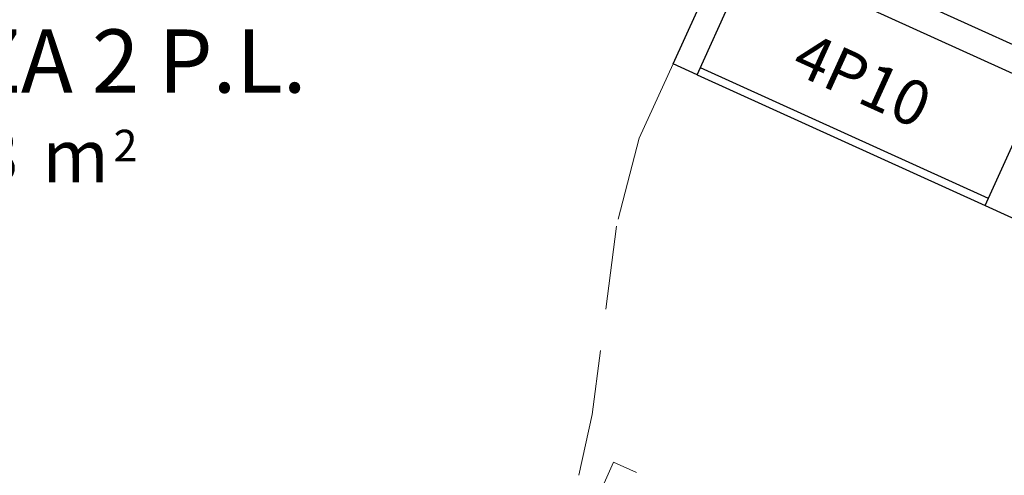
# Model space of a CAD drawing. Units: millimetres. Extents: x -87549 to 93520, y -54237 to 46564.
# Drawn here: x -81007 to -77271, y -14091 to -12361 of the extents above; entities that cross this region are included whole.
import ezdxf
from ezdxf.enums import TextEntityAlignment as Align

# ---------------------------------------------------------------- set-up
doc = ezdxf.new("R2010")
doc.units = ezdxf.units.MM
doc.header["$LTSCALE"] = 100
doc.linetypes.add('HIDDEN2', pattern=[4.7625, 3.175, -1.5875])
doc.layers.get('0').update_dxf_attribs({"lineweight": 9})
for name, color, linetype, lineweight in [('000_proiezioni', 6, 'HIDDEN2', 13), ('A-CARTONGESSO', 6, 'Continuous', 15), ('A-MURI-SEZ', 1, 'Continuous', 30), ('A-Proiezioni', 212, 'HIDDEN2', 20), ('A-TEX-ROOM', 7, 'Continuous', 9)]:
    doc.layers.add(name, color=color, linetype=linetype, lineweight=lineweight)
doc.layers.add('Arredi_appalto', color=10, linetype='Continuous')
doc.styles.add('AR_AT', font='simplex.shx', dxfattribs={"width": 0.9, "oblique": 15, "height": 16})
doc.styles.add('Destinazione', font='arial.ttf')

# ---------------------------------------------------------------- blocks, each defined once
blk = doc.blocks.new('Dest_mq')
at = {"style": 'Destinazione'}
for s, height, p in [('2', 12, (43.87, -102.09)), ('m', 20, (16.82, -110))]:
    blk.add_text(s, height=height, dxfattribs=at).set_placement(p)
at = {"style": 'Destinazione', "width": 0.99}
for tag, p in [('DESTINAZIONE-RIGA1', (0, 0)), ('DESTINAZIONE-RIGA2', (0, -38)), ('DESTINAZIONE-RIGA3', (0, -76))]:
    blk.add_attdef(tag, text='', height=24, dxfattribs=at).set_placement(p, align=Align.CENTER)
blk.add_attdef('SUPERFICIE', text='', height=20, dxfattribs=at).set_placement((7.93, -110), align=Align.RIGHT)

msp = doc.modelspace()

# ---------------------------------------------------------------- linework, layer by layer
at = {"layer": '000_proiezioni'}
msp.add_lwpolyline([(-76932.4, -14867.9), (-78753.4, -14041), (-78794.8, -14132), (-76973.7, -14959)], close=True, dxfattribs=at)
at = {"layer": 'A-CARTONGESSO'}
for p, q in [((-78424.6, -12542.9), (-77331.9, -13039.1)), ((-78437, -12570.2), (-77344.3, -13066.4))]:
    msp.add_line(p, q, dxfattribs=at)
at = {"layer": 'A-MURI-SEZ'}
for p, q in [((-78279.9, -11982.6), (-77005.2, -12561.4)), ((-78437, -12570.2), (-78230.2, -12115)), ((-78230.2, -12115), (-77137.6, -12611.1)), ((-78528, -12528.9), (-78437, -12328.6)), ((-78437, -12570.2), (-78528, -12528.9)), ((-77344.3, -13066.4), (-77137.6, -12611.1)), ((-77344.3, -13066.4), (-76069.6, -13645.3))]:
    msp.add_line(p, q, dxfattribs=at)
at = {"layer": 'A-Proiezioni'}
msp.add_lwpolyline([(-78528, -12528.9), (-78656.2, -12811.2), (-78742.5, -13144.9), (-78834.7, -13859.5), (-78885.8, -14090.7), (-78885.8, -14090.7)], dxfattribs=at)
at = {"layer": 'Arredi_appalto'}
for p, q in [((-78424.6, -12542.9), (-77331.9, -13039.1)), ((-78437, -12570.2), (-77344.3, -13066.4))]:
    msp.add_line(p, q, dxfattribs=at)

# ---------------------------------------------------------------- block references
at = {"layer": 'A-TEX-ROOM', "xscale": 10, "yscale": 10, "zscale": 10}
msp.add_blockref('Dest_mq', (-81089.4, -11878.1), dxfattribs=at).add_auto_attribs({'DESTINAZIONE-RIGA3': 'DEGENZA 2 P.L.', 'SUPERFICIE': '26.33'})

# ---------------------------------------------------------------- texts
at = {"layer": 'Arredi_appalto', "insert": (-77818.5, -12610.2), "char_height": 170, "attachment_point": 5, "rotation": 335.5764, "line_spacing_factor": 0.9, "style": 'AR_AT'}
msp.add_mtext('4P10', dxfattribs=at)

doc.saveas('drawing.dxf')
